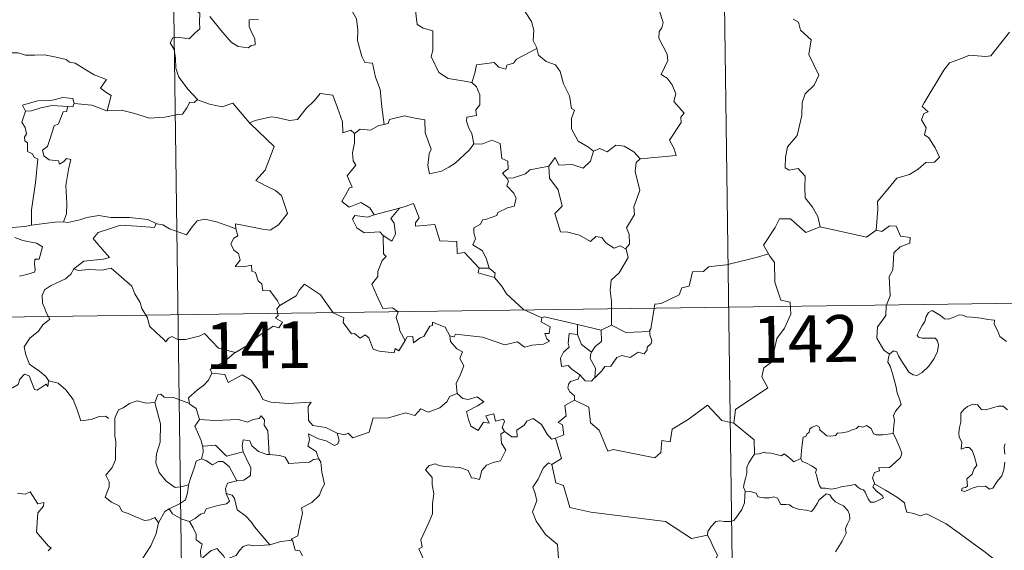
# Model space of a CAD drawing. Units: metres. Extents: x 593326 to 597821, y 4698592 to 4701623.
# Drawn here: x 593753 to 593910, y 4700674 to 4700759 of the extents above; entities that cross this region are included whole.
import ezdxf
from ezdxf.enums import TextEntityAlignment as Align

# ---------------------------------------------------------------- set-up
doc = ezdxf.new("R2010")
doc.units = ezdxf.units.M
doc.header["$MEASUREMENT"] = 0
doc.layers.add('Level 63', color=7, linetype='Continuous', lineweight=0)
doc.styles.add('Arial', font='ARIAL.TTF', dxfattribs={"height": 0.2})

msp = doc.modelspace()

# ---------------------------------------------------------------- linework, layer by layer
at = {"layer": 'Level 63', "linetype": 'Continuous', "lineweight": 0}
for points in [[(593863.78, 4700893.25, -0.49), (593867.09, 4700652.34, -0.49)], [(593775.51, 4700892.04, -0.49), (593778.82, 4700651.13, -0.49)], [(593781.01, 4700761.69, -0.49), (593780.68, 4700760.88, -0.49), (593781.12, 4700760.37, -0.49), (593780.94, 4700760.05, -0.49), (593781.49, 4700759.67, -0.49), (593781.46, 4700758.26, -0.49), (593781.49, 4700757.19, -0.49), (593780.72, 4700756.45, -0.49), (593779.8, 4700755.59, -0.49), (593777.94, 4700755.84, -0.49), (593777.2, 4700755.73, -0.49), (593776.77, 4700754.9, -0.49), (593777.39, 4700753.86, -0.49), (593777.61, 4700752.49, -0.49), (593777.65, 4700750.84, -0.49), (593778.16, 4700749.44, -0.49), (593778.84, 4700748.52, -0.49), (593779.6, 4700747.52, -0.49), (593781.13, 4700745.82, -0.49)], [(593837.24, 4700762.91, -0.49), (593836, 4700761.56, -0.49), (593834.51, 4700760.89, -0.49), (593832.85, 4700760.7, -0.49), (593833.64, 4700759.9, -0.49), (593834.68, 4700758.33, -0.49), (593835.03, 4700756.98, -0.49), (593834.91, 4700755.28, -0.49), (593835.49, 4700754.1, -0.49), (593835.52, 4700754, -0.49)], [(593825.07, 4700748.59, -0.49), (593823.64, 4700748.86, -0.49), (593821.32, 4700749.2, -0.49), (593819.79, 4700750.19, -0.49), (593818.58, 4700752.73, -0.49), (593818.85, 4700753.7, -0.49), (593818.86, 4700756.85, -0.49), (593817.27, 4700757.25, -0.49), (593816.35, 4700757.84, -0.49), (593816.02, 4700760.53, -0.49), (593815.28, 4700760.73, -0.49), (593815.26, 4700760.74, -0.49)], [(593852.05, 4700736.32, -0.49), (593857.82, 4700736.86, -0.49), (593857.53, 4700737.95, -0.49), (593856.77, 4700739.35, -0.49), (593858.64, 4700742.17, -0.49), (593858.59, 4700743.02, -0.49), (593859.13, 4700743.65, -0.49), (593857.45, 4700745.51, -0.49), (593857.79, 4700746.74, -0.49), (593857.22, 4700748.21, -0.49), (593856.42, 4700749.28, -0.49), (593855.44, 4700749.87, -0.49), (593856.51, 4700752.1, -0.49), (593856.41, 4700753.12, -0.49), (593855.07, 4700755.65, -0.49), (593855.13, 4700756.75, -0.49), (593855.57, 4700757.35, -0.49), (593855.76, 4700758.19, -0.49), (593855.14, 4700760.17, -0.49)], [(593790.9, 4700758.72, -0.49), (593789.4, 4700758.59, -0.49), (593789.39, 4700757.54, -0.49), (593789.85, 4700756.51, -0.49), (593790.31, 4700755.6, -0.49), (593790.37, 4700754.59, -0.49), (593789.74, 4700754.48, -0.49), (593789.23, 4700754.13, -0.49), (593787.65, 4700754.32, -0.49), (593786.54, 4700755.02, -0.49), (593784.89, 4700756.98, -0.49), (593783.13, 4700759.12, -0.49)], [(593805.96, 4700759.88, -0.49), (593806.63, 4700758.78, -0.49), (593806.8, 4700756.93, -0.49), (593806.75, 4700755.29, -0.49), (593807.48, 4700752.72, -0.49), (593807.95, 4700751.79, -0.49), (593809.17, 4700751.68, -0.49), (593809.68, 4700749.4, -0.49), (593810.39, 4700747.46, -0.49), (593810.65, 4700744.67, -0.49), (593811.05, 4700741.86, -0.49)], [(593876.59, 4700758.73, -0.49), (593877.46, 4700758.23, -0.49), (593877.75, 4700756.93, -0.49), (593879.5, 4700755.43, -0.49), (593879.09, 4700753.03, -0.49), (593880.69, 4700749.77, -0.49), (593879.95, 4700748.15, -0.49), (593878.53, 4700746.78, -0.49), (593878.04, 4700745.39, -0.49), (593878.01, 4700743.3, -0.49), (593877.21, 4700740.08, -0.49), (593875.68, 4700738.25, -0.49), (593875.38, 4700736.61, -0.49), (593875.33, 4700734.9, -0.49), (593875.95, 4700734.54, -0.49), (593877.4, 4700734.81, -0.49), (593878.54, 4700733.56, -0.49), (593878.44, 4700731.77, -0.49), (593878.5, 4700730.09, -0.49), (593879.71, 4700728.6, -0.49), (593880.55, 4700727.11, -0.49), (593880.92, 4700725.45, -0.49)], [(593889.91, 4700724.89, -0.49), (593890.19, 4700728.27, -0.49), (593890.1, 4700729.53, -0.49), (593891.78, 4700731.49, -0.49), (593893.22, 4700733.26, -0.49), (593895.23, 4700733.82, -0.49), (593896.65, 4700734.67, -0.49), (593897.84, 4700735.73, -0.49), (593899.23, 4700735.81, -0.49), (593900.05, 4700736.6, -0.49), (593899.33, 4700738.08, -0.49), (593898.36, 4700739.72, -0.49), (593897.62, 4700740.19, -0.49), (593897.89, 4700741.29, -0.49), (593897.17, 4700742.57, -0.49), (593897.52, 4700743.6, -0.49), (593898.21, 4700743.89, -0.49), (593897.26, 4700744.74, -0.49), (593897.59, 4700745.33, -0.49), (593900.75, 4700750.56, -0.49), (593901.66, 4700751.74, -0.49), (593903.56, 4700752.42, -0.49), (593904.88, 4700752.95, -0.49), (593907.4, 4700752.71, -0.49), (593908.29, 4700752.83, -0.49), (593911.25, 4700756.63, -0.49)], [(593835.52, 4700754, -0.49), (593832.27, 4700752.31, -0.49), (593831.76, 4700751.65, -0.49), (593830.71, 4700751.34, -0.49), (593830.57, 4700750.69, -0.49), (593829.44, 4700751.03, -0.49), (593828.67, 4700751.79, -0.49), (593825.85, 4700751.38, -0.49), (593825.55, 4700750.05, -0.49), (593825.07, 4700748.59, -0.49)], [(593835.52, 4700754, -0.49), (593835.8, 4700752.96, -0.49), (593837, 4700751.92, -0.49), (593838.5, 4700751.4, -0.49), (593839.23, 4700750.35, -0.49), (593839.81, 4700748.37, -0.49), (593840.74, 4700746.46, -0.49), (593841.06, 4700744.42, -0.49), (593841.55, 4700744.16, -0.49), (593841.08, 4700742.81, -0.49), (593841.06, 4700741.13, -0.49), (593842.16, 4700739.19, -0.49), (593843.79, 4700738.23, -0.49), (593844.57, 4700737.58, -0.49)], [(593749.52, 4700752.8, -0.49), (593750.63, 4700753.3, -0.49), (593752.37, 4700753.32, -0.49), (593753.58, 4700752.93, -0.49), (593755.05, 4700752.95, -0.49), (593756.58, 4700753, -0.49), (593758.45, 4700752.62, -0.49), (593760.07, 4700752.25, -0.49), (593760.6, 4700751.82, -0.49), (593761.54, 4700751.65, -0.49), (593763.08, 4700750.72, -0.49), (593764.55, 4700749.82, -0.49), (593766.52, 4700749.03, -0.49), (593765.56, 4700747.66, -0.49), (593766.41, 4700747, -0.49), (593767.31, 4700746.49, -0.49), (593766.66, 4700744.03, -0.49)], [(593825.07, 4700748.59, -0.49), (593825.84, 4700747.85, -0.49), (593826.37, 4700746.58, -0.49), (593826.37, 4700744.98, -0.49), (593825.76, 4700744.17, -0.49), (593825.84, 4700743.29, -0.49), (593824.29, 4700743.04, -0.49), (593824.25, 4700742.38, -0.49), (593824.6, 4700741.24, -0.49), (593825.08, 4700740.38, -0.49), (593825.41, 4700738.76, -0.49)], [(593761.37, 4700745.21, -0.49), (593761.13, 4700746, -0.49), (593759.53, 4700746.18, -0.49), (593757.9, 4700745.74, -0.49), (593755.48, 4700745.61, -0.49), (593753.1, 4700744.92, -0.49), (593753.58, 4700743.96, -0.49)], [(593789.56, 4700742.02, -0.49), (593789.47, 4700742.11, -0.49), (593790.38, 4700742.46, -0.49), (593792.92, 4700743.07, -0.49), (593793.86, 4700742.96, -0.49), (593795.88, 4700742.47, -0.49), (593797.15, 4700742.65, -0.49), (593798.57, 4700744.38, -0.49), (593799.88, 4700745.69, -0.49), (593800.78, 4700746.79, -0.49), (593802.8, 4700746.53, -0.49), (593803.57, 4700744.51, -0.49), (593804.34, 4700742.25, -0.49), (593804.43, 4700740.5, -0.49), (593805.71, 4700740.93, -0.49), (593806.31, 4700740.42, -0.49)], [(593753.58, 4700743.96, -0.49), (593754.51, 4700744.01, -0.49), (593756.03, 4700744.53, -0.49), (593757.85, 4700744.88, -0.49), (593760.32, 4700744.71, -0.49)], [(593760.32, 4700744.71, -0.49), (593760.15, 4700743.93, -0.49), (593759.59, 4700743.88, -0.49), (593758.87, 4700741.97, -0.49), (593758.18, 4700741.61, -0.49), (593757.46, 4700739.45, -0.49), (593757.07, 4700738.3, -0.49), (593756.29, 4700737.72, -0.49), (593756.48, 4700736.83, -0.49), (593757.38, 4700736.18, -0.49), (593758.85, 4700736, -0.49), (593759.01, 4700735.47, -0.49), (593759.72, 4700735.93, -0.49), (593760.11, 4700736.41, -0.49), (593760.81, 4700736.22, -0.49), (593760.45, 4700734.63, -0.49), (593760.05, 4700732.09, -0.49), (593760.2, 4700729.21, -0.49), (593760.14, 4700727.51, -0.49), (593759.63, 4700726.26, -0.49)], [(593761.37, 4700745.21, -0.49), (593761.15, 4700744.67, -0.49), (593760.32, 4700744.71, -0.49)], [(593766.66, 4700744.03, -0.49), (593766.61, 4700744.02, -0.49), (593764.19, 4700744.92, -0.49), (593761.37, 4700745.21, -0.49)], [(593781.13, 4700745.82, -0.49), (593780.57, 4700745.34, -0.49), (593779.92, 4700745.4, -0.49), (593779.43, 4700744.5, -0.49), (593778.7, 4700743.51, -0.49), (593778, 4700743.45, -0.49), (593775.89, 4700743.04, -0.49), (593773.42, 4700742.85, -0.49), (593770.85, 4700743.64, -0.49), (593768.94, 4700744.16, -0.49), (593766.66, 4700744.03, -0.49)], [(593781.13, 4700745.82, -0.49), (593781.15, 4700745.81, -0.49), (593783.06, 4700745.1, -0.49), (593785.09, 4700744.69, -0.49), (593786.81, 4700745.28, -0.49), (593789.47, 4700742.11, -0.49)], [(593753.58, 4700743.96, -0.49), (593752.95, 4700742.2, -0.49), (593753.53, 4700741.34, -0.49), (593753.73, 4700740.36, -0.49), (593753.38, 4700739.81, -0.49), (593753.44, 4700739.21, -0.49), (593753.86, 4700738.89, -0.49), (593753.89, 4700737.5, -0.49), (593754.7, 4700737.12, -0.49), (593754.96, 4700736.57, -0.49), (593755.56, 4700736.34, -0.49), (593755.16, 4700732.51, -0.49), (593754.51, 4700728.17, -0.49), (593754.54, 4700725.72, -0.49)], [(593825.41, 4700738.76, -0.49), (593824.74, 4700737.78, -0.49), (593822.41, 4700735.66, -0.49), (593821.4, 4700735.01, -0.49), (593820.25, 4700734.39, -0.49), (593818.29, 4700733.95, -0.49), (593818.02, 4700735.29, -0.49), (593818.24, 4700737.13, -0.49), (593818.56, 4700737.9, -0.49), (593817.64, 4700740.51, -0.49), (593817.55, 4700742.6, -0.49), (593815.97, 4700742.87, -0.49), (593814.31, 4700743.23, -0.49), (593811.91, 4700742.64, -0.49), (593811.7, 4700742.01, -0.49), (593811.05, 4700741.86, -0.49)], [(593787.29, 4700725.13, -0.49), (593787.22, 4700725.91, -0.49), (593788.61, 4700725.66, -0.49), (593791.54, 4700725.08, -0.49), (593792.8, 4700724.89, -0.49), (593794.1, 4700725.77, -0.49), (593795.54, 4700727.59, -0.49), (593795.09, 4700729.03, -0.49), (593794.57, 4700730.49, -0.49), (593793.64, 4700731.27, -0.49), (593791.99, 4700732.06, -0.49), (593790.49, 4700732.85, -0.49), (593791.99, 4700734.52, -0.49), (593793.41, 4700738.31, -0.49), (593789.56, 4700742.02, -0.49)], [(593811.05, 4700741.86, -0.49), (593810.21, 4700741.69, -0.49), (593808.85, 4700740.92, -0.49), (593807.18, 4700741.1, -0.49), (593806.31, 4700740.42, -0.49)], [(593806.31, 4700740.42, -0.49), (593806.31, 4700738.91, -0.49), (593805.98, 4700737.3, -0.49), (593806.06, 4700736, -0.49), (593806.49, 4700735.34, -0.49), (593805.12, 4700733.62, -0.49), (593805.9, 4700731.79, -0.49), (593805.5, 4700731.67, -0.49), (593804.89, 4700730.61, -0.49), (593804.26, 4700729.48, -0.49), (593805.45, 4700728.62, -0.49), (593807.33, 4700729.34, -0.49), (593808.75, 4700728.51, -0.49), (593809.44, 4700727.38, -0.49)], [(593825.41, 4700738.76, -0.49), (593825.42, 4700738.75, -0.49), (593826.69, 4700738.69, -0.49), (593828.29, 4700739.35, -0.49), (593829.61, 4700738.81, -0.49), (593829.9, 4700736.38, -0.49), (593830.86, 4700735.98, -0.49), (593830.91, 4700734.72, -0.49), (593830.01, 4700734.03, -0.49), (593830.73, 4700733.22, -0.49)], [(593844.57, 4700737.58, -0.49), (593845.63, 4700738.02, -0.49), (593846.78, 4700737.45, -0.49), (593848.15, 4700738.51, -0.49), (593849.52, 4700738.36, -0.49), (593851.05, 4700737.45, -0.49), (593852.05, 4700736.32, -0.49)], [(593837.41, 4700735.15, -0.49), (593838.45, 4700736.57, -0.49), (593839.04, 4700735.32, -0.49), (593841.18, 4700735.43, -0.49), (593842.95, 4700734.87, -0.49), (593844.14, 4700735.96, -0.49), (593844.57, 4700737.58, -0.49)], [(593837.41, 4700735.15, -0.49), (593835.51, 4700734.78, -0.49), (593834.38, 4700734.57, -0.49), (593833.71, 4700733.94, -0.49), (593831.77, 4700733.31, -0.49), (593830.73, 4700733.22, -0.49)], [(593849.7, 4700721.92, -0.49), (593848.89, 4700722.4, -0.49), (593847.9, 4700722.03, -0.49), (593846.56, 4700722.89, -0.49), (593845.91, 4700723.73, -0.49), (593844.97, 4700723.88, -0.49), (593844.14, 4700723.11, -0.49), (593842.36, 4700724.11, -0.49), (593840.47, 4700724.58, -0.49), (593839.29, 4700724.64, -0.49), (593838.41, 4700727.58, -0.49), (593839.58, 4700728.75, -0.49), (593838.92, 4700731.35, -0.49), (593837.53, 4700733.23, -0.49), (593837.41, 4700735.15, -0.49)], [(593852.05, 4700736.32, -0.49), (593851.45, 4700735.73, -0.49), (593851.26, 4700734.32, -0.49), (593852.03, 4700731.28, -0.49), (593851.04, 4700728.64, -0.49), (593851.17, 4700727.4, -0.49), (593849.9, 4700725.29, -0.49), (593850.32, 4700724.3, -0.49), (593850.35, 4700722.67, -0.49), (593849.7, 4700721.92, -0.49)], [(593830.73, 4700733.22, -0.49), (593830.96, 4700732.74, -0.49), (593830.68, 4700732.02, -0.49), (593831.82, 4700730.83, -0.49), (593832.2, 4700729.99, -0.49), (593831.89, 4700728.74, -0.49), (593830.82, 4700728.47, -0.49), (593829.24, 4700727.72, -0.49), (593829.08, 4700727.29, -0.49), (593827.3, 4700726.62, -0.49), (593826.79, 4700726.57, -0.49), (593826.5, 4700725.85, -0.49), (593825.4, 4700725.27, -0.49), (593825.4, 4700724.49, -0.49), (593825.7, 4700723.54, -0.49), (593825.27, 4700722.58, -0.49), (593826.8, 4700721.63, -0.49), (593827.46, 4700720.28, -0.49), (593827.88, 4700718.81, -0.49)], [(593826.27, 4700718.85, -0.49), (593823.91, 4700721.32, -0.49), (593822.72, 4700721.15, -0.49), (593822.7, 4700723.08, -0.49), (593819.99, 4700723.18, -0.49), (593819.19, 4700725.83, -0.49), (593816.04, 4700725.53, -0.49), (593816.07, 4700726.11, -0.49), (593816.66, 4700726.88, -0.49), (593815.72, 4700729.16, -0.49), (593814.42, 4700728.71, -0.49), (593813.52, 4700728.44, -0.49)], [(593754.54, 4700725.72, -0.49), (593753.48, 4700725.48, -0.49), (593751.42, 4700725.36, -0.49), (593748.87, 4700725.63, -0.49), (593746.71, 4700726.2, -0.49), (593744.69, 4700726.85, -0.49), (593743.54, 4700727.01, -0.49), (593742.13, 4700727.87, -0.49), (593741.43, 4700728.11, -0.49)], [(593759.63, 4700726.26, -0.49), (593760.35, 4700726.16, -0.49), (593762.26, 4700726.56, -0.49), (593763.37, 4700726.94, -0.49), (593765.31, 4700727.27, -0.49), (593767.25, 4700726.96, -0.49), (593770.24, 4700726.94, -0.49), (593773.16, 4700726.6, -0.49), (593774.51, 4700725.97, -0.49)], [(593809.44, 4700727.38, -0.49), (593808.4, 4700726.98, -0.49), (593806.34, 4700727.26, -0.49), (593805.99, 4700726.66, -0.49), (593806.67, 4700725.27, -0.49), (593807.86, 4700724.51, -0.49), (593810.33, 4700724.67, -0.49), (593810.91, 4700724.05, -0.49)], [(593809.44, 4700727.38, -0.49), (593813.52, 4700728.44, -0.49), (593813.47, 4700728.41, -0.49)], [(593813.52, 4700728.44, -0.49), (593813.47, 4700728.41, -0.49), (593812.09, 4700726.76, -0.49), (593812.63, 4700726.02, -0.49), (593812.85, 4700724.29, -0.49), (593812.28, 4700723.17, -0.49), (593810.91, 4700724.05, -0.49)], [(593754.54, 4700725.72, -0.49), (593758.26, 4700726.19, -0.49), (593759.63, 4700726.26, -0.49)], [(593774.51, 4700725.97, -0.49), (593774.24, 4700725.32, -0.49), (593771.38, 4700725.57, -0.49), (593768.81, 4700725.72, -0.49), (593767.03, 4700725.11, -0.49), (593765.21, 4700724.55, -0.49), (593764.38, 4700723.58, -0.49), (593765.18, 4700722.65, -0.49), (593767.01, 4700720.51, -0.49), (593766.03, 4700720.29, -0.49), (593762.92, 4700719.97, -0.49), (593761.33, 4700718.7, -0.49)], [(593774.51, 4700725.97, -0.49), (593774.63, 4700725.91, -0.49), (593775.56, 4700725.77, -0.49), (593776.63, 4700725.11, -0.49), (593779.35, 4700724.18, -0.49), (593780.28, 4700725.43, -0.49), (593781.1, 4700726.39, -0.49), (593782.3, 4700726.67, -0.49), (593784.18, 4700726.27, -0.49), (593785.99, 4700725.63, -0.49), (593787.29, 4700725.13, -0.49)], [(593880.92, 4700725.45, -0.49), (593878.65, 4700724.52, -0.49), (593876.17, 4700726.73, -0.49), (593874.42, 4700726.75, -0.49), (593873.73, 4700725.32, -0.49), (593871.83, 4700722.51, -0.49), (593872.65, 4700721.12, -0.49)], [(593880.92, 4700725.45, -0.49), (593888.36, 4700723.78, -0.49), (593889.91, 4700724.89, -0.49)], [(593892.05, 4700705.06, -0.49), (593891.13, 4700705.68, -0.49), (593889.98, 4700707.6, -0.49), (593890.11, 4700709.44, -0.49), (593890.83, 4700710.31, -0.49), (593891.46, 4700711.27, -0.49), (593891.52, 4700712.79, -0.49), (593892.13, 4700714.37, -0.49), (593891.97, 4700717.47, -0.49), (593892.57, 4700718.54, -0.49), (593892.74, 4700721.29, -0.49), (593893.73, 4700722.22, -0.49), (593895.27, 4700722.81, -0.49), (593895.36, 4700723.73, -0.49), (593893.81, 4700723.93, -0.49), (593893.12, 4700725.55, -0.49), (593892.01, 4700725.61, -0.49), (593890.78, 4700724.69, -0.49), (593889.91, 4700724.89, -0.49)], [(593751.85, 4700723.76, -0.49), (593753.13, 4700723.27, -0.49), (593754.48, 4700723.01, -0.49), (593755.33, 4700722.83, -0.49), (593756.27, 4700722.27, -0.49), (593755.77, 4700720.26, -0.49), (593755.03, 4700720.26, -0.49), (593754.99, 4700719.53, -0.49), (593755.13, 4700718.56, -0.49), (593755, 4700718.18, -0.49), (593753.96, 4700717.89, -0.49), (593752.62, 4700717.54, -0.49)], [(593794.33, 4700712.87, -0.49), (593793.96, 4700713.61, -0.49), (593792.73, 4700715.26, -0.49), (593791.61, 4700715.19, -0.49), (593791.45, 4700716.3, -0.49), (593790.84, 4700716.82, -0.49), (593790.44, 4700718.13, -0.49), (593789.84, 4700718.34, -0.49), (593789.76, 4700719.3, -0.49), (593788.42, 4700719.03, -0.49), (593787.16, 4700719.11, -0.49), (593787.99, 4700720.12, -0.49), (593787.68, 4700721.15, -0.49), (593786.93, 4700721.73, -0.49), (593786.46, 4700722.73, -0.49), (593786.96, 4700723.61, -0.49), (593787.58, 4700723.99, -0.49), (593787.31, 4700724.96, -0.49), (593787.29, 4700725.13, -0.49)], [(593810.91, 4700724.05, -0.49), (593810.94, 4700721.13, -0.49), (593811.37, 4700720.67, -0.49), (593810.75, 4700720.05, -0.49), (593810.01, 4700718.27, -0.49), (593810.04, 4700717.47, -0.49), (593809.08, 4700716.28, -0.49), (593809.79, 4700714.55, -0.49), (593810.83, 4700712.34, -0.49), (593812.36, 4700712.49, -0.49), (593813.31, 4700711.84, -0.49), (593812.95, 4700710.9, -0.49), (593813.41, 4700709.64, -0.49), (593813.56, 4700708.81, -0.49), (593814.43, 4700707.26, -0.49)], [(593847.48, 4700709.72, -0.49), (593847.48, 4700713.55, -0.49), (593847.26, 4700715.25, -0.49), (593847.42, 4700716.88, -0.49), (593848.7, 4700718.06, -0.49), (593850.14, 4700720.52, -0.49), (593849.82, 4700721.85, -0.49), (593849.7, 4700721.92, -0.49)], [(593872.65, 4700721.12, -0.49), (593870.87, 4700720.57, -0.49), (593865.91, 4700719.37, -0.49), (593864.35, 4700719.22, -0.49), (593863.01, 4700719.02, -0.49), (593862.2, 4700718.27, -0.49), (593860.47, 4700718.24, -0.49), (593859.95, 4700715.95, -0.49), (593858.77, 4700715.67, -0.49), (593858.32, 4700714.57, -0.49), (593855.46, 4700713.19, -0.49), (593854.41, 4700713.04, -0.49), (593853.79, 4700709.13, -0.49), (593853.59, 4700708.79, -0.49), (593853.6, 4700708.66, -0.49)], [(593872.65, 4700721.12, -0.49), (593872.86, 4700720.75, -0.49), (593873.6, 4700719.72, -0.49), (593873.68, 4700716.59, -0.49), (593874.62, 4700713.69, -0.49), (593876.11, 4700713.37, -0.49), (593876.2, 4700711.46, -0.49), (593875.19, 4700709.2, -0.49), (593873.98, 4700707.58, -0.49), (593873.1, 4700703.76, -0.49), (593871.91, 4700702.88, -0.49), (593871.55, 4700701.42, -0.49), (593872.51, 4700699.64, -0.49), (593867.34, 4700696.21, -0.49), (593867.09, 4700694, -0.49)], [(593761.33, 4700718.7, -0.49), (593760.8, 4700717.86, -0.49), (593759.99, 4700717.13, -0.49), (593758.48, 4700716.45, -0.49), (593757.58, 4700715.99, -0.49), (593756.58, 4700715.38, -0.49), (593756.24, 4700714.45, -0.49), (593756.28, 4700713.21, -0.49), (593756.67, 4700712.39, -0.49), (593756.95, 4700711.62, -0.49), (593757.47, 4700710.66, -0.49), (593756.36, 4700709.76, -0.49), (593755.66, 4700708.72, -0.49), (593754.28, 4700707.63, -0.49), (593753.37, 4700706.2, -0.49), (593753.62, 4700704.92, -0.49), (593754.21, 4700703.47, -0.49), (593754.81, 4700703, -0.49), (593755.78, 4700702.35, -0.49), (593756.84, 4700701.46, -0.49), (593757.27, 4700700.84, -0.49)], [(593761.33, 4700718.7, -0.49), (593761.98, 4700718.44, -0.49), (593763.77, 4700718.59, -0.49), (593765.78, 4700718.5, -0.49), (593767.29, 4700718.83, -0.49), (593770.61, 4700715.93, -0.49), (593771.09, 4700714.69, -0.49), (593771.95, 4700713.3, -0.49), (593772.22, 4700712.39, -0.49), (593773.12, 4700710.85, -0.49), (593773.43, 4700709.53, -0.49), (593774.54, 4700708.46, -0.49), (593775.64, 4700707.48, -0.49), (593776.07, 4700707.01, -0.49), (593776.48, 4700707.6, -0.49), (593777, 4700707.86, -0.49), (593777.95, 4700707.42, -0.49), (593779.21, 4700707.41, -0.49), (593780.29, 4700707.65, -0.49), (593781.42, 4700707.91, -0.49), (593782.23, 4700708.35, -0.49), (593784.5, 4700706, -0.49), (593787.2, 4700705.34, -0.49)], [(593826.27, 4700718.85, -0.49), (593826.13, 4700718.09, -0.49), (593828.72, 4700717.31, -0.49)], [(593827.88, 4700718.81, -0.49), (593826.27, 4700718.85, -0.49)], [(593827.88, 4700718.81, -0.49), (593828.83, 4700718.05, -0.49), (593828.72, 4700717.31, -0.49)], [(593601.44, 4700708.93, -0.49), (594131.08, 4700716.22, -0.49)], [(593814.43, 4700707.26, -0.49), (593813.41, 4700705.56, -0.49), (593812.82, 4700705.96, -0.49), (593812.66, 4700705.27, -0.49), (593810.25, 4700705.53, -0.49), (593809.28, 4700705.86, -0.49), (593808.59, 4700707.67, -0.49), (593807.98, 4700708.16, -0.49), (593807.21, 4700707.63, -0.49), (593806.27, 4700708.36, -0.49), (593805.79, 4700708.3, -0.49), (593804.48, 4700710.1, -0.49), (593804.57, 4700710.85, -0.49), (593802.88, 4700711.69, -0.49), (593800.82, 4700714.56, -0.49), (593798.3, 4700716.25, -0.49), (593797.45, 4700715.38, -0.49), (593796.93, 4700714.37, -0.49), (593794.33, 4700712.87, -0.49)], [(593828.72, 4700717.31, -0.49), (593829.86, 4700716, -0.49), (593830.67, 4700714.74, -0.49), (593833.37, 4700712.21, -0.49), (593836.33, 4700710.89, -0.49)], [(593794.33, 4700712.87, -0.49), (593794.31, 4700712.87, -0.49), (593793.85, 4700712.31, -0.49), (593794.05, 4700711.27, -0.49), (593793.64, 4700710.84, -0.49), (593794.75, 4700710.19, -0.49), (593794.14, 4700709.28, -0.49), (593793.24, 4700709.51, -0.49), (593790.82, 4700707.88, -0.49), (593789.31, 4700706.55, -0.49), (593787.2, 4700705.34, -0.49)], [(593892.05, 4700705.06, -0.49), (593892.69, 4700705.58, -0.49), (593893.22, 4700705.45, -0.49), (593893.47, 4700704.77, -0.49), (593894.13, 4700703.71, -0.49), (593894.71, 4700702.85, -0.49), (593895.15, 4700702.19, -0.49), (593895.82, 4700701.73, -0.49), (593896.43, 4700701.61, -0.49), (593897.28, 4700702.09, -0.49), (593898.34, 4700703.15, -0.49), (593899.21, 4700704.36, -0.49), (593899.72, 4700705.49, -0.49), (593899.9, 4700706.49, -0.49), (593899.72, 4700707.18, -0.49), (593899.33, 4700707.61, -0.49), (593898.21, 4700707.59, -0.49), (593897.28, 4700707.62, -0.49), (593896.67, 4700707.76, -0.49), (593896.45, 4700708.11, -0.49), (593896.81, 4700708.76, -0.49), (593897.25, 4700709.64, -0.49), (593897.7, 4700710.29, -0.49), (593897.91, 4700711.06, -0.49), (593898.27, 4700711.71, -0.49), (593898.88, 4700712.06, -0.49), (593899.41, 4700711.74, -0.49), (593900.21, 4700711.23, -0.49), (593900.87, 4700710.73, -0.49), (593901.49, 4700710.63, -0.49), (593902.23, 4700710.94, -0.49), (593903.21, 4700711.34, -0.49), (593903.74, 4700711.32, -0.49), (593904.38, 4700711.02, -0.49), (593905.27, 4700710.96, -0.49), (593906.71, 4700710.81, -0.49), (593907.77, 4700710.59, -0.49), (593908.87, 4700710.49, -0.49), (593908.81, 4700709.86, -0.49), (593909.39, 4700708.71, -0.49), (593909.73, 4700707.9, -0.49), (593910.8, 4700707.09, -0.49)], [(593814.43, 4700707.26, -0.49), (593814.73, 4700707.81, -0.49), (593815.64, 4700707.88, -0.49), (593815.76, 4700706.87, -0.49), (593816.79, 4700707.65, -0.49), (593817.39, 4700707.86, -0.49), (593818.39, 4700709.54, -0.49), (593818.81, 4700709.62, -0.49), (593818.8, 4700710.15, -0.49), (593820.83, 4700709.37, -0.49), (593821.59, 4700707.99, -0.49)], [(593836.33, 4700710.89, -0.49), (593836.19, 4700710.23, -0.49), (593837.65, 4700709.43, -0.49), (593837.47, 4700708.36, -0.49), (593836.79, 4700708.35, -0.49), (593837.12, 4700707.53, -0.49), (593837.53, 4700707.12, -0.49), (593836.56, 4700706.65, -0.49), (593834.77, 4700706.51, -0.49), (593833.55, 4700706.15, -0.49), (593832.43, 4700707.01, -0.49), (593830.36, 4700706.53, -0.49), (593826.8, 4700707.77, -0.49), (593822.49, 4700708.25, -0.49), (593822.25, 4700707.83, -0.49), (593821.59, 4700707.99, -0.49)], [(593836.33, 4700710.89, -0.49), (593836.73, 4700711.04, -0.49), (593842.01, 4700709.82, -0.49)], [(593842.04, 4700708.2, -0.49), (593842.01, 4700709.82, -0.49)], [(593842.01, 4700709.82, -0.49), (593845.82, 4700708.88, -0.49)], [(593847.48, 4700709.72, -0.49), (593845.82, 4700708.88, -0.49)], [(593853.6, 4700708.66, -0.49), (593849.78, 4700708.51, -0.49), (593847.48, 4700709.72, -0.49)], [(593821.59, 4700707.99, -0.49), (593821.69, 4700707.08, -0.49), (593822.68, 4700705.93, -0.49), (593823.6, 4700705.41, -0.49), (593823.19, 4700704.35, -0.49), (593823.81, 4700703.19, -0.49), (593823.2, 4700701.71, -0.49), (593822.59, 4700700.35, -0.49), (593822.75, 4700698.75, -0.49)], [(593842.4, 4700701.73, -0.49), (593841.1, 4700702.63, -0.49), (593840.54, 4700703.25, -0.49), (593839.49, 4700703.1, -0.49), (593839.29, 4700704.43, -0.49), (593839.78, 4700705.38, -0.49), (593840.67, 4700706.15, -0.49), (593840.54, 4700706.81, -0.49), (593840.68, 4700708.35, -0.49), (593842.04, 4700708.2, -0.49)], [(593842.04, 4700708.2, -0.49), (593842.65, 4700706.62, -0.49), (593844.3, 4700705.36, -0.49)], [(593845.82, 4700708.88, -0.49), (593845.86, 4700707.06, -0.49), (593844.84, 4700706.28, -0.49), (593844.3, 4700705.36, -0.49)], [(593853.6, 4700708.66, -0.49), (593853.62, 4700708.16, -0.49), (593853.92, 4700707.26, -0.49), (593853.86, 4700706.78, -0.49), (593853.22, 4700706.16, -0.49), (593853.18, 4700705.73, -0.49), (593852.69, 4700705.11, -0.49), (593851.78, 4700705.37, -0.49), (593850.47, 4700704.51, -0.49), (593849.13, 4700704.85, -0.49), (593848.36, 4700704.53, -0.49), (593847.36, 4700703.11, -0.49), (593846.41, 4700703.07, -0.49), (593845.92, 4700702.38, -0.49), (593844.81, 4700701.27, -0.49)], [(593787.2, 4700705.34, -0.49), (593787, 4700705.23, -0.49), (593785.43, 4700703.88, -0.49), (593783.16, 4700702.65, -0.49), (593783.41, 4700702.03, -0.49)], [(593844.3, 4700705.36, -0.49), (593844.16, 4700705.14, -0.49), (593844.06, 4700704.37, -0.49), (593844.91, 4700702.82, -0.49), (593844.81, 4700701.27, -0.49)], [(593892.62, 4700692.33, -0.49), (593892.75, 4700693.63, -0.49), (593892.82, 4700694.45, -0.49), (593892.67, 4700695.2, -0.49), (593893, 4700695.9, -0.49), (593893.88, 4700696.99, -0.49), (593893.65, 4700697.85, -0.49), (593893.29, 4700698.85, -0.49), (593893.07, 4700699.96, -0.49), (593892.75, 4700701.15, -0.49), (593892.5, 4700701.93, -0.49), (593892.12, 4700703.15, -0.49), (593891.76, 4700703.77, -0.49), (593891.87, 4700704.53, -0.49), (593892.04, 4700705.04, -0.49), (593892.05, 4700705.06, -0.49)], [(593757.23, 4700700.65, -0.49), (593757.14, 4700699.89, -0.49), (593756.87, 4700700.24, -0.49), (593755.44, 4700699.3, -0.49), (593755.01, 4700699.41, -0.49), (593754.16, 4700701.58, -0.49), (593753.39, 4700701.87, -0.49), (593752.67, 4700701.07, -0.49), (593752.4, 4700700.17, -0.49), (593751.47, 4700699.67, -0.49), (593750.76, 4700700.05, -0.49), (593750.04, 4700699.89, -0.49), (593748.95, 4700701.16, -0.49), (593747.24, 4700702.22, -0.49), (593746.5, 4700701.47, -0.49), (593744.76, 4700699.81, -0.49), (593743.24, 4700698.91, -0.49), (593743.19, 4700697.86, -0.49)], [(593783.41, 4700702.03, -0.49), (593782.87, 4700700.9, -0.49), (593782.08, 4700700.01, -0.49), (593781.11, 4700699.34, -0.49), (593779.66, 4700698.06, -0.49), (593779.87, 4700697.14, -0.49)], [(593783.41, 4700702.03, -0.49), (593785.53, 4700701.79, -0.49), (593786.04, 4700700.52, -0.49), (593788.27, 4700701.74, -0.49), (593789.74, 4700700.87, -0.49), (593791.09, 4700698.93, -0.49), (593791.6, 4700697.77, -0.49), (593792.9, 4700697.37, -0.49), (593795.64, 4700697.17, -0.49), (593799.35, 4700697.38, -0.49), (593798.88, 4700696.69, -0.49), (593798.9, 4700694.41, -0.49), (593799.61, 4700693.62, -0.49), (593801.68, 4700693.31, -0.49), (593803.53, 4700692.37, -0.49)], [(593842.4, 4700701.73, -0.49), (593842.14, 4700701.05, -0.49), (593840.9, 4700700.66, -0.49), (593840.58, 4700700.25, -0.49), (593840.49, 4700699.6, -0.49), (593840.8, 4700698.99, -0.49), (593841.57, 4700698.39, -0.49), (593841.57, 4700697.69, -0.49)], [(593844.81, 4700701.27, -0.49), (593844.64, 4700701.15, -0.49), (593844.28, 4700700.73, -0.49), (593843.25, 4700700.77, -0.49), (593842.4, 4700701.73, -0.49)], [(593757.27, 4700700.84, -0.49), (593757.29, 4700700.79, -0.49), (593758.79, 4700700.39, -0.49), (593760.03, 4700699.32, -0.49), (593761.2, 4700697.77, -0.49), (593761.82, 4700696.11, -0.49), (593762.43, 4700694.37, -0.49), (593764.07, 4700694.59, -0.49), (593765.39, 4700695.06, -0.49), (593766.43, 4700695.12, -0.49), (593766.85, 4700694.77, -0.49)], [(593779.87, 4700697.14, -0.49), (593777.26, 4700698.13, -0.49), (593775.76, 4700698.17, -0.49), (593775.25, 4700698.66, -0.49), (593774.75, 4700698.53, -0.49), (593774.29, 4700697.31, -0.49)], [(593803.53, 4700692.37, -0.49), (593804.67, 4700692.13, -0.49), (593805.25, 4700692.42, -0.49), (593806.04, 4700691.65, -0.49), (593808.63, 4700692.54, -0.49), (593809.28, 4700694.87, -0.49), (593811.57, 4700694.8, -0.49), (593814.45, 4700695.67, -0.49), (593815.96, 4700695.25, -0.49), (593816.92, 4700696.3, -0.49), (593818.07, 4700695.76, -0.49), (593819.99, 4700696.47, -0.49), (593821.15, 4700697.45, -0.49), (593821.54, 4700698.28, -0.49), (593822.75, 4700698.75, -0.49)], [(593822.75, 4700698.75, -0.49), (593823.65, 4700697.94, -0.49), (593824.51, 4700697.79, -0.49), (593825.93, 4700698.21, -0.49), (593827, 4700697.43, -0.49), (593825.99, 4700696.76, -0.49), (593824.22, 4700695.85, -0.49), (593824.56, 4700694.6, -0.49), (593824.96, 4700693.5, -0.49), (593826.09, 4700692.84, -0.49), (593826.97, 4700694.14, -0.49), (593827.87, 4700694.01, -0.49), (593827.35, 4700695.16, -0.49), (593828.61, 4700695.47, -0.49), (593828.91, 4700694.34, -0.49), (593830.18, 4700694.63, -0.49), (593830.33, 4700694.24, -0.49), (593829.98, 4700693.3, -0.49), (593830.34, 4700692.66, -0.49), (593830.35, 4700692.65, -0.49)], [(593774.29, 4700697.31, -0.49), (593772.88, 4700697.21, -0.49), (593771.45, 4700697.57, -0.49), (593770.21, 4700697.17, -0.49), (593769.24, 4700696.45, -0.49), (593768.46, 4700696.11, -0.49), (593767.95, 4700694.95, -0.49)], [(593774.29, 4700697.31, -0.49), (593774.52, 4700696.51, -0.49), (593775.21, 4700693.87, -0.49), (593775.13, 4700690.96, -0.49), (593774.56, 4700689.11, -0.49), (593774.46, 4700687.66, -0.49), (593775.01, 4700686.07, -0.49), (593776.11, 4700684.73, -0.49), (593777.57, 4700683.68, -0.49), (593778.68, 4700683.83, -0.49), (593779.71, 4700684.1, -0.49)], [(593779.87, 4700697.14, -0.49), (593779.89, 4700697.06, -0.49), (593780.89, 4700696.33, -0.49), (593781.46, 4700694.57, -0.49)], [(593841.57, 4700697.69, -0.49), (593839.98, 4700696.84, -0.49), (593840.19, 4700695.15, -0.49), (593838.92, 4700694.1, -0.49), (593839.61, 4700693.71, -0.49), (593839.84, 4700692.12, -0.49), (593838.5, 4700691.59, -0.49)], [(593867.09, 4700694, -0.49), (593865.18, 4700694.43, -0.49), (593862.86, 4700696.87, -0.49), (593859.77, 4700694.59, -0.49), (593857.19, 4700693.05, -0.49), (593856.86, 4700691.03, -0.49), (593855.52, 4700691.21, -0.49), (593855.39, 4700689.29, -0.49), (593854.41, 4700688.43, -0.49), (593847.74, 4700689.77, -0.49), (593846.87, 4700689.52, -0.49), (593845.51, 4700692.87, -0.49), (593844.1, 4700694.06, -0.49), (593843.86, 4700696.57, -0.49), (593841.57, 4700697.69, -0.49)], [(593910.94, 4700696.14, -0.49), (593910.25, 4700696.71, -0.49), (593909.47, 4700696.74, -0.49), (593908.75, 4700696.5, -0.49), (593907.41, 4700696.15, -0.49), (593906.76, 4700696.17, -0.49), (593906.16, 4700696.91, -0.49), (593905.41, 4700697.05, -0.49), (593904.54, 4700696.65, -0.49), (593903.96, 4700696.19, -0.49), (593903.45, 4700695.58, -0.49), (593903.47, 4700694.72, -0.49), (593903.47, 4700694.13, -0.49), (593903.25, 4700693.31, -0.49), (593903.14, 4700692.48, -0.49), (593903.2, 4700691.74, -0.49), (593903.61, 4700690.96, -0.49), (593903.51, 4700689.81, -0.49), (593904.26, 4700690.11, -0.49), (593904.79, 4700690.11, -0.49), (593905.28, 4700689.64, -0.49), (593905.65, 4700688.59, -0.49), (593906.04, 4700687.22, -0.49), (593905.63, 4700686.75, -0.49), (593905.27, 4700685.83, -0.49), (593904.42, 4700685.07, -0.49), (593904.54, 4700683.88, -0.49), (593904.2, 4700683.68, -0.49), (593903.7, 4700683.59, -0.49), (593903.6, 4700683.21, -0.49), (593904.03, 4700683.03, -0.49), (593904.77, 4700683.31, -0.49), (593905.26, 4700683.58, -0.49), (593906.2, 4700683.84, -0.49), (593907.43, 4700683.93, -0.49), (593908.08, 4700683.44, -0.49), (593908.58, 4700683.61, -0.49), (593909.31, 4700684.63, -0.49), (593910.04, 4700685.54, -0.49), (593910.34, 4700686.52, -0.49), (593910.51, 4700687.76, -0.49)], [(593767.95, 4700694.95, -0.49), (593767.87, 4700694.77, -0.49), (593767.88, 4700692.59, -0.49), (593767.89, 4700691.9, -0.49), (593768.04, 4700691.03, -0.49), (593767.97, 4700689.26, -0.49), (593768.01, 4700688.12, -0.49), (593767.46, 4700686.88, -0.49), (593766.43, 4700685.69, -0.49), (593766.95, 4700684.61, -0.49), (593766.97, 4700683.81, -0.49), (593766.35, 4700682.14, -0.49), (593767.35, 4700681.35, -0.49), (593768.58, 4700680.76, -0.49), (593769.06, 4700679.83, -0.49), (593770.04, 4700679.54, -0.49), (593771.08, 4700679.04, -0.49), (593772.63, 4700678.43, -0.49), (593773.51, 4700678.49, -0.49), (593774.28, 4700678.9, -0.49), (593774.89, 4700678.02, -0.49)], [(593781.46, 4700694.57, -0.49), (593780.68, 4700693.54, -0.49), (593781.71, 4700691.21, -0.49), (593781.94, 4700690.33, -0.49), (593781.96, 4700690.33, -0.49)], [(593781.46, 4700694.57, -0.49), (593783.93, 4700694.4, -0.49), (593787.69, 4700694.59, -0.49), (593789.15, 4700694.17, -0.49), (593790.05, 4700694.57, -0.49), (593791, 4700694.75, -0.49), (593791.35, 4700695.16, -0.49), (593791.88, 4700694.51, -0.49), (593791.81, 4700693.65, -0.49), (593792.4, 4700692.77, -0.49), (593792.64, 4700688.97, -0.49)], [(593830.35, 4700692.65, -0.49), (593831.49, 4700691.8, -0.49), (593832.35, 4700691.83, -0.49), (593832.29, 4700692.89, -0.49), (593833.49, 4700693.66, -0.49), (593833.89, 4700694.31, -0.49), (593834.95, 4700694.73, -0.49), (593836.27, 4700693.79, -0.49), (593837.18, 4700692.25, -0.49), (593837.84, 4700691.42, -0.49), (593838.5, 4700691.59, -0.49)], [(593867.09, 4700694, -0.49), (593870.36, 4700691.32, -0.49), (593870.42, 4700689.02, -0.49)], [(593803.53, 4700692.37, -0.49), (593803.84, 4700691.28, -0.49), (593803.63, 4700690.66, -0.49), (593803.07, 4700690.42, -0.49), (593801.75, 4700691.14, -0.49), (593800.52, 4700691.49, -0.49), (593798.92, 4700692.27, -0.49), (593799.09, 4700691.34, -0.49), (593798.83, 4700690.31, -0.49), (593800.15, 4700689.44, -0.49), (593800.46, 4700688.48, -0.49), (593800.58, 4700688.27, -0.49)], [(593830.35, 4700692.65, -0.49), (593829.75, 4700692.25, -0.49), (593829.85, 4700690.77, -0.49), (593830.57, 4700689.66, -0.49), (593829.7, 4700687.94, -0.49), (593828.52, 4700687.7, -0.49), (593827.47, 4700687.28, -0.49), (593826.72, 4700686.44, -0.49), (593826.35, 4700684.97, -0.49), (593825.54, 4700685.19, -0.49), (593825.05, 4700685.23, -0.49), (593824.51, 4700686.43, -0.49), (593823.17, 4700686.88, -0.49), (593820.78, 4700687.07, -0.49), (593819.83, 4700687.24, -0.49), (593819.27, 4700687.46, -0.49), (593818.28, 4700687.24, -0.49), (593817.66, 4700686.52, -0.49), (593818.72, 4700685.27, -0.49), (593818.75, 4700684.14, -0.49), (593819, 4700682.72, -0.49), (593818.92, 4700681.9, -0.49), (593818.78, 4700681.08, -0.49), (593818.78, 4700679.46, -0.49), (593818.24, 4700678.17, -0.49), (593816.91, 4700675.31, -0.49), (593817.14, 4700674.13, -0.49), (593816.6, 4700673.84, -0.49), (593817.81, 4700671.12, -0.49)], [(593877.81, 4700688.33, -0.49), (593877.97, 4700690.17, -0.49), (593878.19, 4700691.75, -0.49), (593878.65, 4700691.87, -0.49), (593878.78, 4700692.24, -0.49), (593879.18, 4700692.56, -0.49), (593879.29, 4700693.07, -0.49), (593879.63, 4700693.33, -0.49), (593880.33, 4700693.6, -0.49), (593880.8, 4700693.34, -0.49), (593880.89, 4700692.95, -0.49), (593881.31, 4700692.55, -0.49), (593882.01, 4700691.97, -0.49), (593882.65, 4700691.92, -0.49), (593883.37, 4700692.01, -0.49), (593883.68, 4700692.38, -0.49), (593884.42, 4700692.44, -0.49), (593885.28, 4700692.63, -0.49), (593886.07, 4700692.95, -0.49), (593886.74, 4700693.14, -0.49), (593887.11, 4700693.54, -0.49), (593887.78, 4700693.37, -0.49), (593888.35, 4700693.6, -0.49), (593889.12, 4700693.13, -0.49), (593889.46, 4700692.3, -0.49), (593889.89, 4700692.13, -0.49), (593890.97, 4700692.13, -0.49), (593892.62, 4700692.33, -0.49)], [(593892.62, 4700692.33, -0.49), (593893.05, 4700691.56, -0.49), (593893.69, 4700690.04, -0.49), (593894.03, 4700689.21, -0.49), (593893.79, 4700688.52, -0.49), (593892.96, 4700687.69, -0.49), (593892.04, 4700686.91, -0.49), (593891.21, 4700686.83, -0.49), (593890.33, 4700686.89, -0.49), (593890.44, 4700686.37, -0.49), (593889.61, 4700686.09, -0.49), (593889.29, 4700685.22, -0.49), (593889.67, 4700684.2, -0.49)], [(593792.64, 4700688.97, -0.49), (593792.25, 4700689, -0.49), (593790.9, 4700689.48, -0.49), (593789.81, 4700690.37, -0.49), (593789.5, 4700691.17, -0.49), (593788.45, 4700691.32, -0.49), (593788.29, 4700690.39, -0.49), (593788.46, 4700689.39, -0.49), (593788.47, 4700689.38, -0.49)], [(593838.5, 4700691.59, -0.49), (593839.47, 4700688.35, -0.49), (593837.92, 4700687.4, -0.49)], [(593910.51, 4700689.03, -0.49), (593910.43, 4700690.13, -0.49), (593910.55, 4700690.71, -0.49)], [(593781.96, 4700690.33, -0.49), (593782.03, 4700689.34, -0.49), (593781.76, 4700688.29, -0.49)], [(593781.96, 4700690.33, -0.49), (593782.75, 4700690.34, -0.49), (593784.01, 4700690.49, -0.49), (593784.73, 4700689.77, -0.49), (593785.78, 4700688.71, -0.49), (593786.99, 4700689.02, -0.49), (593788.47, 4700689.38, -0.49)], [(593788.47, 4700689.38, -0.49), (593789.36, 4700687.46, -0.49), (593789.67, 4700686.9, -0.49), (593789.64, 4700685.59, -0.49), (593788.57, 4700684.85, -0.49), (593787.45, 4700684.76, -0.49)], [(593877.81, 4700688.33, -0.49), (593876.72, 4700687.79, -0.49), (593876.07, 4700688.37, -0.49), (593875.15, 4700689.08, -0.49), (593874.74, 4700688.77, -0.49), (593873.73, 4700689.03, -0.49), (593872.79, 4700689.27, -0.49), (593872.33, 4700689.2, -0.49), (593871.93, 4700689.36, -0.49), (593871.15, 4700689.08, -0.49), (593870.43, 4700689.04, -0.49), (593870.42, 4700689.02, -0.49)], [(593781.76, 4700688.29, -0.49), (593780.94, 4700687.91, -0.49), (593780.63, 4700686.95, -0.49), (593780.08, 4700685.3, -0.49), (593779.71, 4700684.1, -0.49)], [(593781.76, 4700688.29, -0.49), (593782.47, 4700688, -0.49), (593783.51, 4700687.33, -0.49), (593784.47, 4700687.84, -0.49), (593785.18, 4700687.85, -0.49), (593786.18, 4700687.07, -0.49), (593787.45, 4700684.76, -0.49)], [(593800.58, 4700688.27, -0.49), (593799.71, 4700688.2, -0.49), (593799.09, 4700687.75, -0.49), (593795.74, 4700687.55, -0.49), (593795.19, 4700688.53, -0.49), (593794.3, 4700688.8, -0.49), (593792.64, 4700688.97, -0.49)], [(593800.58, 4700688.27, -0.49), (593800.88, 4700687.77, -0.49), (593801.04, 4700686.15, -0.49), (593801.48, 4700684.24, -0.49), (593800.98, 4700683.38, -0.49), (593800.68, 4700682.44, -0.49), (593799.43, 4700681.3, -0.49), (593797.81, 4700680.42, -0.49), (593797.98, 4700679.6, -0.49), (593797.61, 4700678.12, -0.49), (593797.39, 4700676.92, -0.49), (593797.23, 4700675.95, -0.49), (593796.14, 4700675.39, -0.49), (593796.33, 4700675.24, -0.49)], [(593837.92, 4700687.4, -0.49), (593837.36, 4700687.62, -0.49), (593836.54, 4700686.77, -0.49), (593835.75, 4700685, -0.49), (593834.87, 4700683.77, -0.49), (593835.24, 4700682.72, -0.49), (593835.53, 4700681.53, -0.49), (593834.84, 4700679.78, -0.49), (593835.42, 4700678.29, -0.49), (593836.91, 4700676.15, -0.49), (593838.82, 4700674.54, -0.49), (593838.96, 4700672.26, -0.49), (593839.08, 4700670.29, -0.49), (593838.34, 4700668.97, -0.49), (593838.51, 4700667.5, -0.49), (593838.33, 4700666.36, -0.49), (593838.34, 4700666.35, -0.49)], [(593870.42, 4700689.02, -0.49), (593870.04, 4700688.51, -0.49), (593869.48, 4700687.65, -0.49), (593869.19, 4700686.96, -0.49), (593869.15, 4700685.99, -0.49), (593868.97, 4700685.12, -0.49), (593868.76, 4700684.32, -0.49), (593868.63, 4700683.75, -0.49), (593868.88, 4700683.09, -0.49)], [(593889.67, 4700684.2, -0.49), (593889.59, 4700684.25, -0.49), (593889.34, 4700683.81, -0.49), (593889.88, 4700683.16, -0.49), (593890.86, 4700682.43, -0.49), (593891.06, 4700682.06, -0.49), (593890.56, 4700681.75, -0.49), (593889.65, 4700681.36, -0.49), (593889.01, 4700681.33, -0.49), (593888.61, 4700681.88, -0.49), (593888.15, 4700682.96, -0.49), (593887.88, 4700683.31, -0.49), (593887.42, 4700683.44, -0.49), (593886.98, 4700683.77, -0.49), (593886.54, 4700684.18, -0.49), (593885.63, 4700684.01, -0.49), (593884.28, 4700683.82, -0.49), (593883.62, 4700683.58, -0.49), (593882.69, 4700683.42, -0.49), (593881.7, 4700683.59, -0.49), (593881.08, 4700683.61, -0.49), (593880.79, 4700683.98, -0.49), (593880.54, 4700684.77, -0.49), (593880.35, 4700685.71, -0.49), (593880.18, 4700686.03, -0.49), (593880.35, 4700686.65, -0.49), (593879.62, 4700687.11, -0.49), (593878.62, 4700687.62, -0.49), (593878.05, 4700687.87, -0.49), (593877.81, 4700688.33, -0.49)], [(593837.92, 4700687.4, -0.49), (593838.56, 4700684.46, -0.49), (593839.77, 4700684.02, -0.49), (593840.8, 4700680.49, -0.49), (593844.17, 4700679.75, -0.49), (593856.11, 4700678.27, -0.49), (593860.31, 4700675.54, -0.49), (593862.85, 4700676.07, -0.49)], [(593787.45, 4700684.76, -0.49), (593787.41, 4700684.76, -0.49), (593785.93, 4700684.39, -0.49), (593785.64, 4700683.51, -0.49), (593785.7, 4700682.74, -0.49)], [(593752.26, 4700682.8, -0.49), (593753.51, 4700682.61, -0.49), (593754.32, 4700682.98, -0.49), (593755.52, 4700681.06, -0.49), (593756.52, 4700681.3, -0.49), (593756.47, 4700680.7, -0.49), (593755.54, 4700679.61, -0.49), (593755.33, 4700676.55, -0.49), (593757.24, 4700674.3, -0.49), (593757.65, 4700674.04, -0.49), (593757.2, 4700673.54, -0.49)], [(593779.71, 4700684.1, -0.49), (593779.68, 4700684.01, -0.49), (593779.53, 4700682.83, -0.49), (593779.18, 4700681.71, -0.49), (593778.22, 4700681.06, -0.49), (593776.59, 4700680.28, -0.49)], [(593785.7, 4700682.74, -0.49), (593786.23, 4700681.51, -0.49), (593785.79, 4700681.09, -0.49), (593784.37, 4700680.81, -0.49), (593782.49, 4700680.27, -0.49), (593782.19, 4700679.57, -0.49), (593781.59, 4700679.41, -0.49), (593780.73, 4700678.75, -0.49), (593779.86, 4700678.27, -0.49)], [(593785.7, 4700682.74, -0.49), (593786.68, 4700682.47, -0.49), (593787.04, 4700681.95, -0.49), (593787.51, 4700680.09, -0.49), (593788.82, 4700679.15, -0.49), (593789.75, 4700678.19, -0.49), (593790.25, 4700677.37, -0.49), (593792.72, 4700674.53, -0.49)], [(593868.88, 4700683.09, -0.49), (593868.85, 4700682.31, -0.49), (593868.78, 4700681.25, -0.49), (593868.39, 4700680.18, -0.49), (593867.53, 4700678.95, -0.49), (593867.09, 4700678.43, -0.49), (593866.56, 4700678.25, -0.49), (593865.52, 4700678.27, -0.49), (593864.86, 4700678.37, -0.49), (593864.19, 4700678.23, -0.49), (593863.46, 4700677.44, -0.49), (593862.94, 4700676.65, -0.49), (593862.85, 4700676.07, -0.49)], [(593868.88, 4700683.09, -0.49), (593869.68, 4700683.05, -0.49), (593870.69, 4700682.8, -0.49), (593870.93, 4700682.18, -0.49), (593871.9, 4700682.06, -0.49), (593872.82, 4700682.06, -0.49), (593873.48, 4700682.17, -0.49), (593874.06, 4700681.97, -0.49), (593874.6, 4700680.97, -0.49), (593875.41, 4700680.95, -0.49), (593876.01, 4700680.93, -0.49), (593876.51, 4700680.54, -0.49), (593877.61, 4700680.18, -0.49), (593878.73, 4700680.06, -0.49), (593879.51, 4700679.84, -0.49), (593879.9, 4700680.28, -0.49), (593880.43, 4700681.12, -0.49), (593880.78, 4700681.72, -0.49), (593881.42, 4700682.23, -0.49), (593881.89, 4700682.65, -0.49), (593882.47, 4700682.54, -0.49), (593882.82, 4700681.93, -0.49), (593883.4, 4700681.37, -0.49), (593884.09, 4700681.01, -0.49), (593884.66, 4700680.76, -0.49), (593885.38, 4700679.99, -0.49), (593885.63, 4700679.36, -0.49), (593885.69, 4700678.63, -0.49), (593885.28, 4700677.87, -0.49), (593884.99, 4700677.13, -0.49), (593885.08, 4700676.38, -0.49), (593884.43, 4700675.08, -0.49), (593883.39, 4700673.41, -0.49)], [(593912.99, 4700668.12, -0.49), (593912.37, 4700668.79, -0.49), (593911.21, 4700670.62, -0.49), (593910.4, 4700671.45, -0.49), (593908.88, 4700672.16, -0.49), (593907.16, 4700673.47, -0.49), (593905.46, 4700674.7, -0.49), (593903.18, 4700676.38, -0.49), (593901.1, 4700677.89, -0.49), (593898.95, 4700679.01, -0.49), (593897.96, 4700679.47, -0.49), (593896.95, 4700679.13, -0.49), (593895.96, 4700679.51, -0.49), (593894.82, 4700679.73, -0.49), (593894.54, 4700680.62, -0.49), (593894.43, 4700681.22, -0.49), (593893.3, 4700682.1, -0.49), (593891.38, 4700683.24, -0.49), (593889.67, 4700684.2, -0.49)], [(593776.59, 4700680.28, -0.49), (593775.87, 4700679.87, -0.49), (593774.89, 4700678.02, -0.49)], [(593776.59, 4700680.28, -0.49), (593777.14, 4700679.45, -0.49), (593778.59, 4700678.63, -0.49), (593779.86, 4700678.27, -0.49)], [(593774.89, 4700678.02, -0.49), (593774.88, 4700678.01, -0.49), (593774.49, 4700676.31, -0.49), (593773.67, 4700674.36, -0.49), (593772.39, 4700672.39, -0.49), (593772.09, 4700671.73, -0.49), (593771.47, 4700672.1, -0.49), (593771.04, 4700671.26, -0.49), (593770.3, 4700670.9, -0.49), (593769.88, 4700671.29, -0.49), (593768.89, 4700670.1, -0.49), (593769.14, 4700668.5, -0.49), (593769.22, 4700667.39, -0.49), (593769.78, 4700665.39, -0.49), (593769.76, 4700663.46, -0.49), (593769.98, 4700662.34, -0.49)], [(593779.86, 4700678.27, -0.49), (593780.43, 4700677.22, -0.49), (593780.92, 4700676.24, -0.49), (593780.94, 4700675.32, -0.49), (593781.89, 4700674.59, -0.49), (593781.63, 4700673.54, -0.49), (593781.68, 4700672.59, -0.49), (593782.04, 4700672.45, -0.49)], [(593792.72, 4700674.53, -0.49), (593794.49, 4700675.04, -0.49), (593796.33, 4700675.24, -0.49)], [(593796.33, 4700675.24, -0.49), (593796.8, 4700673.65, -0.49), (593797.53, 4700673.55, -0.49), (593797.98, 4700672.73, -0.49)], [(593862.85, 4700676.07, -0.49), (593863.35, 4700675.21, -0.49), (593863.71, 4700674.27, -0.49), (593864.45, 4700672.86, -0.49), (593864.16, 4700672.09, -0.49)], [(593782.04, 4700672.45, -0.49), (593782.61, 4700673.03, -0.49), (593783.28, 4700673.54, -0.49), (593784.23, 4700673.9, -0.49), (593785.32, 4700672.74, -0.49), (593785.61, 4700672.15, -0.49), (593787.35, 4700672.78, -0.49), (593787.88, 4700673.6, -0.49), (593788.44, 4700674.23, -0.49), (593789.23, 4700674.53, -0.49), (593790.17, 4700674.36, -0.49), (593792.72, 4700674.53, -0.49)]]:
    msp.add_polyline3d(points, dxfattribs=at)

# ---------------------------------------------------------------- texts
at = {"layer": 'Level 63', "linetype": 'Continuous', "lineweight": 13, "style": 'Arial'}
for s, p in [('142', (593878.59, 4700707.49, -0.49)), ('141', (593790.87, 4700706.5, -0.49))]:
    msp.add_text(s, height=7.5, rotation=0.7881, dxfattribs=at).set_placement(p, align=Align.MIDDLE_CENTER)

doc.saveas('drawing.dxf')
